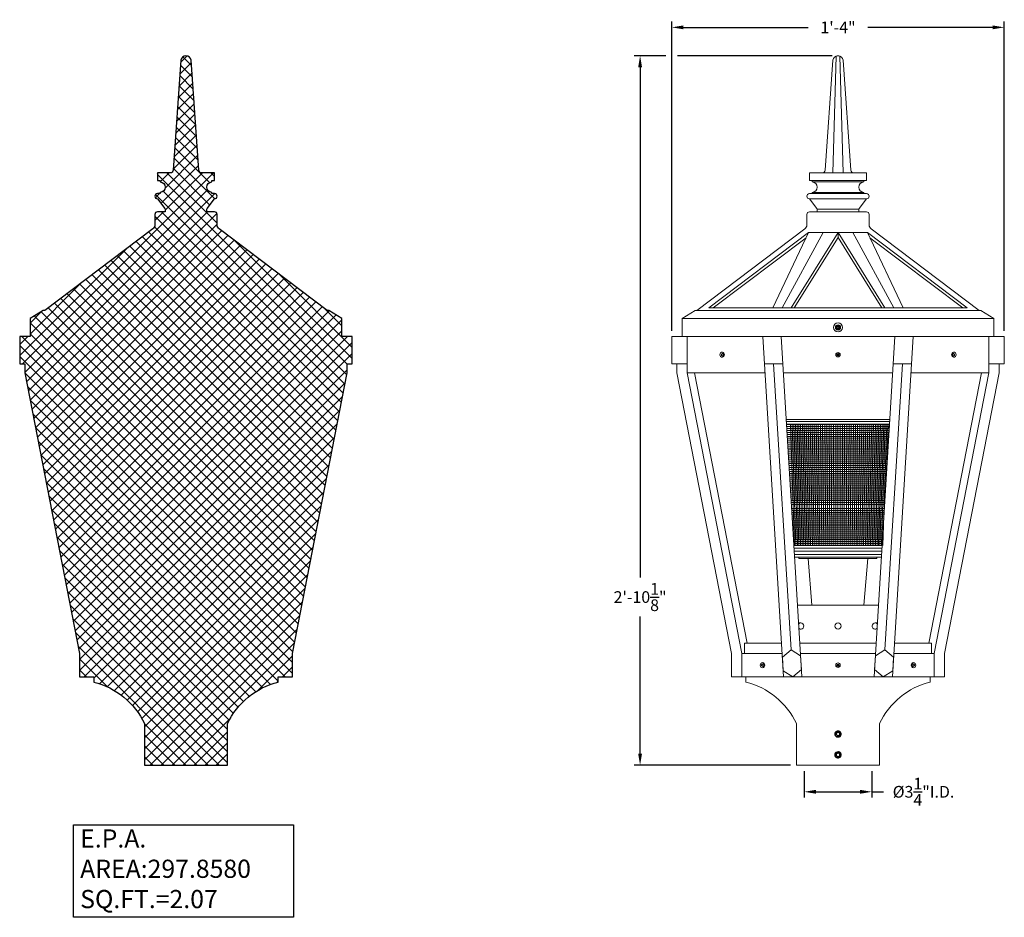
# Model space of a CAD drawing. Extents: x -34.1 to 59.8, y -10.4 to 42.
# Drawn here: x -34.1 to 13.2, y -10.4 to 32.8 of the extents above; entities that cross this region are included whole.
import ezdxf

# ---------------------------------------------------------------- set-up
doc = ezdxf.new("R2010")
doc.units = 0
doc.header["$LTSCALE"] = 0.08
doc.header["$MEASUREMENT"] = 0
doc.layers.get('0').update_dxf_attribs({"linetype": 'CONTINUOUS', "lineweight": 15})
doc.layers.get('DEFPOINTS').update_dxf_attribs({"linetype": 'CONTINUOUS'})
doc.layers.add('E.P.A.', color=144, linetype='CONTINUOUS')
doc.layers.add('Text', color=7, linetype='CONTINUOUS')
doc.styles.add('ROMAND', font='romand.shx', dxfattribs={"oblique": 15})
doc.dimstyles.new('ROMAND', dxfattribs={"dimscale": 4.5, "dimtxt": 0.125, "dimasz": 0.125, "dimexe": 0.0625, "dimexo": 0.0625, "dimgap": 0.0625, "dimtad": 0, "dimtih": 1, "dimtoh": 1, "dimdec": 3, "dimzin": 0, "dimdsep": 46, "dimlunit": 4, "dimtxsty": 'ROMAND', "dimcen": 0, "dimadec": 0, "dimazin": 0, "dimtfac": 1, "dimtdec": 3, "dimtofl": 0, "dimtmove": 0, "dimatfit": 3, "dimfxl": 0, "dimtolj": 1, "dimtzin": 0, "dimarcsym": 0})

# ---------------------------------------------------------------- blocks, each defined once
blk = doc.blocks.new('*D34')
at = {"layer": 'DEFPOINTS', "color": 0}
for p in [(-2.758, 31.101), (-4.278, -3.035), (3.242, -3.035)]:
    blk.add_point(p, dxfattribs=at)
at = {"layer": 'Text', "color": 0, "lineweight": -2}
for p, q in [((-3.039, 31.101), (-4.559, 31.101)), ((-4.278, 30.538), (-4.278, 5.993)), ((-4.278, -2.472), (-4.278, 4.118)), ((2.961, -3.035), (-4.559, -3.035))]:
    blk.add_line(p, q, dxfattribs=at)
at = {"layer": 'Text', "color": 0}
for points in [[(-4.372, 30.538), (-4.184, 30.538), (-4.278, 31.101)], [(-4.372, -2.472), (-4.184, -2.472), (-4.278, -3.035)]]:
    blk.add_solid(points, dxfattribs=at)
at = {"layer": 'Text', "color": 0, "insert": (-4.278, 5.056), "char_height": 0.5625, "attachment_point": 5, "style": 'ROMAND'}
blk.add_mtext('\\A1;2\'-10{\\H1.000000x;\\S1/8;}"', dxfattribs=at)
blk = doc.blocks.new('*D35')
at = {"layer": 'DEFPOINTS', "color": 0}
for p in [(3.617, -3.035), (6.867, -3.035), (3.617, -4.314)]:
    blk.add_point(p, dxfattribs=at)
at = {"layer": 'Text', "color": 0, "lineweight": -2}
for p, q in [((3.617, -3.316), (3.617, -4.595)), ((6.867, -3.316), (6.867, -4.595)), ((4.18, -4.314), (6.305, -4.314)), ((6.867, -4.314), (7.43, -4.314))]:
    blk.add_line(p, q, dxfattribs=at)
at = {"layer": 'Text', "color": 0}
for points in [[(4.18, -4.22), (4.18, -4.407), (3.617, -4.314)], [(6.305, -4.22), (6.305, -4.407), (6.867, -4.314)]]:
    blk.add_solid(points, dxfattribs=at)
at = {"layer": 'Text', "color": 0, "insert": (9.356, -4.314), "char_height": 0.5625, "attachment_point": 5, "style": 'ROMAND'}
blk.add_mtext('\\A1;%%C3{\\H1.000000x;\\S1/4;}"I.D.', dxfattribs=at)
blk = doc.blocks.new('*D27')
at = {"layer": 'DEFPOINTS', "color": 0}
for p in [(-2.758, 32.466), (-2.758, 17.59), (13.242, 17.59)]:
    blk.add_point(p, dxfattribs=at)
at = {"layer": 'Text', "color": 0, "lineweight": -2}
for p, q in [((-2.758, 17.872), (-2.758, 32.748)), ((13.242, 17.872), (13.242, 32.748)), ((-2.195, 32.466), (3.803, 32.466)), ((12.68, 32.466), (6.681, 32.466))]:
    blk.add_line(p, q, dxfattribs=at)
at = {"layer": 'Text', "color": 0}
for points in [[(-2.195, 32.56), (-2.195, 32.373), (-2.758, 32.466)], [(12.68, 32.56), (12.68, 32.373), (13.242, 32.466)]]:
    blk.add_solid(points, dxfattribs=at)
at = {"layer": 'Text', "color": 0, "insert": (5.242, 32.466), "char_height": 0.5625, "attachment_point": 5, "style": 'ROMAND'}
blk.add_mtext('\\A1;1\'-4"', dxfattribs=at)

msp = doc.modelspace()

# ---------------------------------------------------------------- hatches: boundary and pattern name
at = {"layer": 'E.P.A.'}
h = msp.add_hatch(dxfattribs=at)
h.set_pattern_fill('ANSI37', color=256, scale=3, style=0)
h.set_pattern_definition([(45, (-0.99992, -10.12837), (-0.265165, 0.265165), []), (135, (-0.99992, -10.12837), (-0.265165, -0.265165), [])])
h.paths.add_polyline_path([(-18.3724, 15.8404), (-18.3724, 16.2779), (-18.1224, 16.2779), (-18.1224, 17.5904), (-18.6224, 17.5904), (-18.6224, 18.4654), (-19.2474, 18.8404), (-19.3321, 18.8404), (-24.5232, 22.7654, -0.2350412), (-24.6224, 22.9648), (-24.6224, 23.4654, 0.4142136), (-24.7474, 23.5904), (-25.1224, 23.5904), (-25.1224, 23.6738, -0.1622777), (-25.0974, 23.7488), (-24.7474, 24.2154, 1), (-24.7474, 24.4654), (-24.8724, 24.4654), (-24.8724, 24.5279, -1), (-24.8724, 25.0279), (-24.8724, 25.0904), (-24.7474, 25.0904), (-24.7474, 25.4654), (-25.3724, 25.4654, -0.4142136), (-25.4974, 25.5904), (-25.8741, 30.8802, 0.8880136), (-26.3706, 30.8802), (-26.7474, 25.5904, -0.4142136), (-26.8724, 25.4654), (-27.4974, 25.4654), (-27.4974, 25.0904), (-27.3724, 25.0904), (-27.3724, 25.0279, -1), (-27.3724, 24.5279), (-27.3724, 24.4654), (-27.4974, 24.4654, 1), (-27.4974, 24.2154), (-27.1474, 23.7488, -0.1622777), (-27.1224, 23.6738), (-27.1224, 23.5904), (-27.4974, 23.5904, 0.4142136), (-27.6224, 23.4654), (-27.6224, 22.9648, -0.2350412), (-27.7216, 22.7654), (-32.9127, 18.8404), (-32.9974, 18.8404), (-33.6224, 18.4654), (-33.6224, 17.5904), (-34.1224, 17.5904), (-34.1224, 16.2779), (-33.8724, 16.2779), (-33.8724, 15.8404), (-31.2474, 2.3404), (-31.2474, 1.2154), (-30.5599, 1.2154), (-30.5599, 0.9654, -0.2247058), (-28.1224, -1.0346), (-28.1224, -3.0346), (-24.1224, -3.0346), (-24.1224, -1.0346, -0.2247058), (-21.6849, 0.9654), (-21.6849, 1.2154), (-20.9974, 1.2154), (-20.9974, 2.3404)])

# ---------------------------------------------------------------- linework, layer by layer
for p, q in [((4.6171, 25.5904), (4.9939, 30.8802)), ((4.9921, 25.4654), (5.1546, 31.0848)), ((5.4921, 25.4654), (5.3296, 31.0848)), ((5.8671, 25.5904), (5.4904, 30.8802)), ((5.2421, 25.4654), (3.8671, 25.4654)), ((3.8671, 25.0904), (3.8671, 25.4654)), ((5.2421, 25.4654), (6.6171, 25.4654)), ((6.6171, 25.0904), (6.6171, 25.4654)), ((5.2421, 25.0904), (3.8671, 25.0904)), ((3.9921, 25.0279), (3.9921, 25.0904)), ((5.2421, 25.0279), (3.9921, 25.0279)), ((5.2421, 25.0904), (6.6171, 25.0904)), ((5.2421, 25.0279), (6.4921, 25.0279)), ((6.4921, 25.0279), (6.4921, 25.0904)), ((5.2421, 24.4654), (3.8671, 24.4654)), ((4.2171, 23.7488), (3.8671, 24.2154)), ((5.2421, 24.2154), (3.8671, 24.2154)), ((3.9921, 24.4654), (3.9921, 24.5279)), ((5.2421, 24.5279), (3.9921, 24.5279)), ((5.2421, 24.5279), (6.4921, 24.5279)), ((5.2421, 24.4654), (6.6171, 24.4654)), ((5.2421, 24.2154), (6.6171, 24.2154)), ((6.2671, 23.7488), (6.6171, 24.2154)), ((6.4921, 24.4654), (6.4921, 24.5279)), ((5.2421, 23.7154), (4.235, 23.7154)), ((5.2421, 23.7154), (6.2493, 23.7154)), ((3.7421, 22.9648), (3.7421, 23.4654)), ((5.2421, 23.5904), (3.8671, 23.5904)), ((4.2421, 23.5904), (4.2421, 23.6738)), ((5.2421, 23.5904), (6.6171, 23.5904)), ((6.2421, 23.5904), (6.2421, 23.6738)), ((6.7421, 22.9648), (6.7421, 23.4654)), ((-1.5482, 18.8404), (3.6429, 22.7654)), ((12.0324, 18.8404), (6.8413, 22.7654)), ((-0.9684, 18.9654), (3.826, 22.5904)), ((-0.7611, 18.9654), (3.7104, 22.3463)), ((3.826, 22.5904), (2.1094, 18.9654)), ((2.5507, 18.9654), (4.534, 22.5904)), ((2.9921, 18.9654), (5.2421, 22.5904)), ((3.1392, 18.9654), (5.2421, 22.3534)), ((5.2421, 22.5904), (3.826, 22.5904)), ((5.2421, 22.5904), (5.2421, 22.3534)), ((5.2421, 22.5904), (5.2421, 22.3534)), ((5.2421, 22.5904), (6.6582, 22.5904)), ((7.4921, 18.9654), (5.2421, 22.5904)), ((7.345, 18.9654), (5.2421, 22.3534)), ((7.9335, 18.9654), (5.9502, 22.5904)), ((11.4526, 18.9654), (6.6582, 22.5904)), ((6.6582, 22.5904), (8.3748, 18.9654)), ((11.2453, 18.9654), (6.7738, 22.3463)), ((11.4526, 18.9654), (-0.9684, 18.9654)), ((-2.2579, 18.4654), (-1.6329, 18.8404)), ((12.1171, 18.8404), (-1.6329, 18.8404)), ((12.7421, 18.4654), (12.1171, 18.8404)), ((-2.2579, 17.5904), (-2.2579, 18.4654)), ((12.7421, 18.4654), (-2.2579, 18.4654)), ((12.7421, 17.5904), (12.7421, 18.4654)), ((-2.7579, 16.2779), (-2.7579, 17.5904)), ((13.2421, 17.5904), (-2.7579, 17.5904)), ((-2.0079, 15.8404), (-2.0079, 17.5904)), ((2.6271, 1.2154), (1.6271, 17.5904)), ((3.5021, 1.2154), (2.5021, 17.5904)), ((6.9821, 1.2154), (7.9821, 17.5904)), ((7.8571, 1.2154), (8.8571, 17.5904)), ((12.4921, 15.8404), (12.4921, 17.5904)), ((13.2421, 16.2779), (13.2421, 17.5904)), ((-2.0079, 16.2779), (-2.7579, 16.2779)), ((-2.5079, 15.8404), (-2.5079, 16.2779)), ((2.5823, 16.2779), (1.7073, 16.2779)), ((2.9854, 2.5118), (2.1448, 16.2779)), ((7.4988, 2.5118), (8.3395, 16.2779)), ((8.777, 16.2779), (7.902, 16.2779)), ((12.4921, 16.2779), (13.2421, 16.2779)), ((12.9921, 15.8404), (12.9921, 16.2779)), ((0.1171, 2.3404), (-2.5079, 15.8404)), ((1.734, 15.8404), (-2.0079, 15.8404)), ((0.6171, 2.3404), (-2.0079, 15.8404)), ((0.8671, 2.8404), (-1.6607, 15.8404)), ((7.8752, 15.8404), (2.609, 15.8404)), ((8.7502, 15.8404), (12.4921, 15.8404)), ((9.6171, 2.8404), (12.1449, 15.8404)), ((9.8671, 2.3404), (12.4921, 15.8404)), ((10.3671, 2.3404), (12.9921, 15.8404)), ((0.7421, 2.3404), (0.7421, 2.8404)), ((2.5279, 2.8404), (0.7421, 2.8404)), ((7.0813, 2.8404), (3.4029, 2.8404)), ((7.9563, 2.8404), (9.7421, 2.8404)), ((9.7421, 2.3404), (9.7421, 2.8404)), ((0.1171, 1.2154), (0.1171, 2.3404)), ((0.6171, 1.2154), (0.6171, 2.3404)), ((2.5584, 2.3404), (0.6171, 2.3404)), ((5.2421, 2.3404), (3.4334, 2.3404)), ((5.2421, 2.3404), (7.0508, 2.3404)), ((7.9258, 2.3404), (9.8671, 2.3404)), ((9.8671, 1.2154), (9.8671, 2.3404)), ((10.3671, 1.2154), (10.3671, 2.3404)), ((10.3671, 1.2154), (0.1171, 1.2154)), ((0.8046, 0.9654), (0.8046, 1.2154)), ((9.6796, 0.9654), (9.6796, 1.2154)), ((3.2421, -3.0346), (3.2421, -1.0346)), ((7.2421, -3.0346), (7.2421, -1.0346)), ((3.2421, -3.0346), (7.2421, -3.0346))]:
    msp.add_line(p, q)
at = {"color": 8}
for p, q in [((2.7444, 13.6004), (7.7371, 13.6004)), ((2.7501, 13.5067), (7.7314, 13.5067)), ((2.7578, 13.3817), (7.7237, 13.3817)), ((2.7597, 13.3504), (7.7218, 13.3504)), ((3.1541, 7.5379), (2.9649, 13.3504)), ((3.221, 7.5379), (3.0378, 13.3504)), ((3.2903, 7.5379), (3.1134, 13.3504)), ((3.362, 7.5379), (3.1915, 13.3504)), ((3.4359, 7.5379), (3.2722, 13.3504)), ((3.5121, 7.5379), (3.3553, 13.3504)), ((3.5904, 7.5379), (3.4407, 13.3504)), ((3.6706, 7.5379), (3.5282, 13.3504)), ((3.7528, 7.5379), (3.6179, 13.3504)), ((3.8368, 7.5379), (3.7095, 13.3504)), ((3.9226, 7.5379), (3.803, 13.3504)), ((4.0099, 7.5379), (3.8982, 13.3504)), ((4.0987, 7.5379), (3.9951, 13.3504)), ((4.1889, 7.5379), (4.0935, 13.3504)), ((4.2804, 7.5379), (4.1933, 13.3504)), ((4.3731, 7.5379), (4.2944, 13.3504)), ((4.4668, 7.5379), (4.3966, 13.3504)), ((4.5615, 7.5379), (4.4999, 13.3504)), ((4.657, 7.5379), (4.604, 13.3504)), ((4.7532, 7.5379), (4.709, 13.3504)), ((4.85, 7.5379), (4.8145, 13.3504)), ((4.9473, 7.5379), (4.9206, 13.3504)), ((5.0449, 7.5379), (5.0271, 13.3504)), ((5.1428, 7.5379), (5.1339, 13.3504)), ((5.2407, 7.5379), (5.2407, 13.3504)), ((5.3387, 7.5379), (5.3476, 13.3504)), ((5.4366, 7.5379), (5.4544, 13.3504)), ((5.5342, 7.5379), (5.5609, 13.3504)), ((5.6315, 7.5379), (5.667, 13.3504)), ((5.7283, 7.5379), (5.7725, 13.3504)), ((5.8245, 7.5379), (5.8775, 13.3504)), ((5.92, 7.5379), (5.9816, 13.3504)), ((6.0147, 7.5379), (6.0849, 13.3504)), ((6.1084, 7.5379), (6.1871, 13.3504)), ((6.2011, 7.5379), (6.2882, 13.3504)), ((6.2926, 7.5379), (6.388, 13.3504)), ((6.3828, 7.5379), (6.4864, 13.3504)), ((6.4716, 7.5379), (6.5833, 13.3504)), ((6.5589, 7.5379), (6.6785, 13.3504)), ((6.6447, 7.5379), (6.772, 13.3504)), ((6.7287, 7.5379), (6.8636, 13.3504)), ((6.8109, 7.5379), (6.9533, 13.3504)), ((6.8911, 7.5379), (7.0408, 13.3504)), ((6.9694, 7.5379), (7.1262, 13.3504)), ((7.0456, 7.5379), (7.2093, 13.3504)), ((7.1195, 7.5379), (7.29, 13.3504)), ((7.1912, 7.5379), (7.3681, 13.3504)), ((7.2605, 7.5379), (7.4437, 13.3504)), ((7.3274, 7.5379), (7.5166, 13.3504)), ((7.3917, 7.5379), (7.5868, 13.3504)), ((7.5658, 10.7964), (7.654, 13.3504)), ((7.7136, 13.2156), (7.7184, 13.3504)), ((2.7654, 13.2567), (7.7161, 13.2567)), ((2.7711, 13.1629), (7.7104, 13.1629)), ((2.7769, 13.0692), (7.7046, 13.0692)), ((2.7826, 12.9754), (7.6989, 12.9754)), ((2.7883, 12.8817), (7.6932, 12.8817)), ((2.794, 12.7879), (7.6875, 12.7879)), ((2.7998, 12.6942), (7.6817, 12.6942)), ((2.8055, 12.6004), (7.676, 12.6004)), ((2.8112, 12.5067), (7.6703, 12.5067)), ((2.8169, 12.4129), (7.6646, 12.4129)), ((2.8227, 12.3192), (7.6588, 12.3192)), ((2.8284, 12.2254), (7.6531, 12.2254)), ((2.8341, 12.1317), (7.6474, 12.1317)), ((2.8398, 12.0379), (7.6417, 12.0379)), ((2.8456, 11.9442), (7.6359, 11.9442)), ((2.8513, 11.8504), (7.6302, 11.8504)), ((2.857, 11.7567), (7.6245, 11.7567)), ((2.8627, 11.6629), (7.6188, 11.6629)), ((2.8685, 11.5692), (7.613, 11.5692)), ((2.8742, 11.4754), (7.6073, 11.4754)), ((2.8799, 11.3817), (7.6016, 11.3817)), ((2.8856, 11.2879), (7.5959, 11.2879)), ((2.8914, 11.1942), (7.5901, 11.1942)), ((2.8971, 11.1004), (7.5844, 11.1004)), ((2.9028, 11.0067), (7.5787, 11.0067)), ((2.9085, 10.9129), (7.573, 10.9129)), ((2.9143, 10.8192), (7.5672, 10.8192)), ((2.92, 10.7254), (7.5615, 10.7254)), ((2.9257, 10.6317), (7.5558, 10.6317)), ((2.9314, 10.5379), (7.5501, 10.5379)), ((2.9372, 10.4442), (7.5443, 10.4442)), ((2.9429, 10.3504), (7.5386, 10.3504)), ((2.9486, 10.2567), (7.5329, 10.2567)), ((2.9543, 10.1629), (7.5272, 10.1629)), ((2.9601, 10.0692), (7.5214, 10.0692)), ((2.9658, 9.9754), (7.5157, 9.9754)), ((2.9715, 9.8817), (7.51, 9.8817)), ((2.9772, 9.7879), (7.5043, 9.7879)), ((2.983, 9.6942), (7.4985, 9.6942)), ((2.9887, 9.6004), (7.4928, 9.6004)), ((2.9944, 9.5067), (7.4871, 9.5067)), ((3.0059, 9.3192), (7.4756, 9.3192)), ((3.0116, 9.2254), (7.4699, 9.2254)), ((3.0173, 9.1317), (7.4642, 9.1317)), ((3.023, 9.0379), (7.4585, 9.0379)), ((3.0288, 8.9442), (7.4527, 8.9442)), ((3.0345, 8.8504), (7.447, 8.8504)), ((3.0402, 8.7567), (7.4413, 8.7567)), ((3.0459, 8.6629), (7.4356, 8.6629)), ((3.0517, 8.5692), (7.4298, 8.5692)), ((3.0574, 8.4754), (7.4241, 8.4754)), ((3.0631, 8.3817), (7.4184, 8.3817)), ((3.0688, 8.2879), (7.4127, 8.2879)), ((3.0746, 8.1942), (7.4069, 8.1942)), ((3.0803, 8.1004), (7.4012, 8.1004)), ((3.086, 8.0067), (7.3955, 8.0067)), ((3.0917, 7.9129), (7.3898, 7.9129)), ((3.0975, 7.8192), (7.384, 7.8192)), ((3.1032, 7.7254), (7.3783, 7.7254)), ((3.1089, 7.6317), (7.3726, 7.6317)), ((3.1146, 7.5379), (7.3669, 7.5379)), ((3.1146, 7.5379), (7.3669, 7.5379)), ((3.1223, 7.4129), (7.3592, 7.4129)), ((3.1317, 7.259), (7.3498, 7.259)), ((3.1414, 7.1004), (7.3401, 7.1004)), ((3.149, 6.9754), (7.3325, 6.9754)), ((3.8032, 6.9129), (3.9907, 4.6629)), ((6.4907, 4.6629), (6.6782, 6.9129)), ((7.1926, 4.6629), (3.2916, 4.6629)), ((5.2639, -1.3801), (5.2602, -1.3796)), ((5.1189, -1.4388), (5.1189, -1.4389)), ((5.1189, -2.4388), (5.1189, -2.4389)), ((5.2639, -2.3801), (5.2602, -2.3796))]:
    msp.add_line(p, q, dxfattribs=at)
for points in [[(5.3202, 18.073), (5.2421, 18.1181), (5.164, 18.073), (5.164, 17.9828), (5.2421, 17.9377), (5.3202, 17.9828)], [(-0.3154, 16.7779), (-0.3695, 16.7467), (-0.3695, 16.6842), (-0.3154, 16.6529), (-0.2613, 16.6842), (-0.2613, 16.7467)], [(5.2734, 16.7335), (5.2421, 16.7515), (5.2109, 16.7335), (5.2109, 16.6974), (5.2421, 16.6793), (5.2734, 16.6974)], [(10.7996, 16.7779), (10.8537, 16.7467), (10.8537, 16.6842), (10.7996, 16.6529), (10.7455, 16.6842), (10.7455, 16.7467)], [(1.6221, 1.8404), (1.568, 1.8092), (1.568, 1.7467), (1.6221, 1.7154), (1.6762, 1.7467), (1.6762, 1.8092)], [(5.2734, 1.796), (5.2421, 1.814), (5.2109, 1.796), (5.2109, 1.7599), (5.2421, 1.7418), (5.2734, 1.7599)], [(8.8621, 1.8404), (8.9162, 1.8092), (8.9162, 1.7467), (8.8621, 1.7154), (8.808, 1.7467), (8.808, 1.8092)], [(5.3202, -1.4895), (5.2421, -1.4444), (5.164, -1.4895), (5.164, -1.5797), (5.2421, -1.6248), (5.3202, -1.5797)], [(5.3202, -2.4895), (5.2421, -2.4444), (5.164, -2.4895), (5.164, -2.5797), (5.2421, -2.6248), (5.3202, -2.5797)]]:
    msp.add_lwpolyline(points, close=True, dxfattribs=at)
for points in [[(-0.2998, 16.7689), (-0.3383, 16.7467), (-0.3383, 16.6842), (-0.2998, 16.662)], [(10.784, 16.7689), (10.8225, 16.7467), (10.8225, 16.6842), (10.784, 16.662)], [(7.1157, 6.9754), (7.1157, 6.9129), (3.3657, 6.9129), (3.3657, 6.9754)], [(1.6377, 1.8314), (1.5992, 1.8092), (1.5992, 1.7467), (1.6377, 1.7245)], [(8.8465, 1.8314), (8.885, 1.8092), (8.885, 1.7467), (8.8465, 1.7245)]]:
    msp.add_lwpolyline(points, dxfattribs=at)
for points in [[(2.9854, 2.5118), (2.5694, 2.1611), (2.6089, 1.5129), (3.0646, 1.2154), (3.4802, 1.5738), (3.4406, 2.222)], [(7.4988, 2.5118), (7.9149, 2.1611), (7.8753, 1.5129), (7.4196, 1.2154), (7.004, 1.5738), (7.0436, 2.222)]]:
    msp.add_lwpolyline(points, close=True)
for centre, radius in [((5.2421, 18.0279), 0.2185), ((5.2421, 18.0279), 0.125), ((5.2421, 16.7154), 0.1065), ((5.2421, 16.7154), 0.056), ((5.2421, 1.7779), 0.1065), ((5.2421, 1.7779), 0.056)]:
    msp.add_circle(centre, radius)
for centre, radius in [((5.2421, 18.0279), 0.0781), ((5.2421, 18.0279), 0.04), ((5.2421, 3.6629), 0.1562)]:
    msp.add_circle(centre, radius, dxfattribs=at)
for centre, radius, start, end in [((5.2421, 30.8506), 0.25, 6.78897, 173.21103), ((4.4921, 25.5904), 0.125, 270, 0), ((5.9921, 25.5904), 0.125, 180, 270), ((3.9921, 24.7779), 0.25, 270, 90), ((6.4921, 24.7779), 0.25, 90, 270), ((3.8671, 24.3404), 0.125, 90, 270), ((6.6171, 24.3404), 0.125, 270, 90), ((4.1171, 23.6738), 0.125, 0, 36.8699), ((6.3671, 23.6738), 0.125, 143.1301, 180), ((3.8671, 23.4654), 0.125, 90, 180), ((6.6171, 23.4654), 0.125, 0, 90), ((3.4921, 22.9648), 0.25, 307.09284, 360), ((6.9921, 22.9648), 0.25, 180, 232.90716), ((5.2421, 18.0279), 0.0902, 150, 210), ((5.2421, 18.0279), 0.0902, 90, 150), ((5.2421, 18.0279), 0.0902, 30, 90), ((5.2421, 18.0279), 0.0902, 330, 30), ((5.2421, 18.0279), 0.0902, 210, 270), ((5.2421, 18.0279), 0.0902, 270, 330), ((-0.3154, 16.7154), 0.125, 90, 270), ((-0.3518, 16.7154), 0.1302, 286.2602, 73.7398), ((10.8361, 16.7154), 0.1302, 106.2602, 253.7398), ((10.7996, 16.7154), 0.125, 270, 90), ((1.6221, 1.7779), 0.125, 90, 270), ((1.5857, 1.7779), 0.1302, 286.2602, 73.7398), ((8.8986, 1.7779), 0.1302, 106.2602, 253.7398), ((8.8621, 1.7779), 0.125, 270, 90), ((-0.0894, -2.6095), 3.685, 25.302, 75.95936), ((10.5736, -2.6095), 3.685, 104.04064, 154.698), ((5.2421, -1.5346), 0.156, 83.2251, 128.2251), ((5.2421, -2.5346), 0.156, 83.2251, 128.2251)]:
    msp.add_arc(centre, radius, start, end)
for centre, radius, start, end in [((3.4399, 3.6629), 0.1562, 239.0356, 127.95368), ((3.4854, 3.6629), 0.1628, 106.2602, 148.84696), ((7.0416, 3.6629), 0.1562, 52.04632, 300.9644), ((6.9961, 3.6629), 0.1628, 31.15304, 73.7398), ((3.4854, 3.6629), 0.1628, 218.14231, 253.7398), ((6.9961, 3.6629), 0.1628, 286.2602, 321.85769), ((5.2421, -1.5346), 0.1248, 108.37787, 26.62213), ((5.2421, -2.5346), 0.1248, 108.37787, 26.62213)]:
    msp.add_arc(centre, radius, start, end, dxfattribs=at)
for points, knots in [([(5.1455, -1.4121), (5.1453, -1.4122), (5.1441, -1.4131), (5.142, -1.4149), (5.1391, -1.4174), (5.1365, -1.4197), (5.1341, -1.422), (5.1317, -1.4243), (5.1293, -1.4268), (5.1268, -1.4294), (5.1242, -1.4324), (5.1215, -1.4356), (5.1187, -1.439), (5.1159, -1.4428), (5.1133, -1.4466), (5.1108, -1.4503), (5.1086, -1.4539), (5.1064, -1.4577), (5.1042, -1.4617), (5.102, -1.4659), (5.0999, -1.4703), (5.098, -1.4749), (5.0961, -1.4795), (5.0945, -1.4841), (5.093, -1.4886), (5.0917, -1.4929), (5.0906, -1.4972), (5.0897, -1.5012), (5.0889, -1.5052), (5.0882, -1.509), (5.0876, -1.5128), (5.0871, -1.5168), (5.0867, -1.5207), (5.0864, -1.5245), (5.0862, -1.528), (5.0861, -1.5314), (5.0861, -1.5347), (5.0861, -1.5381), (5.0863, -1.5417), (5.0865, -1.5457), (5.0868, -1.5498), (5.0873, -1.5543), (5.088, -1.5589), (5.0888, -1.5634), (5.0897, -1.5678), (5.0906, -1.5719), (5.0917, -1.5762), (5.093, -1.5805), (5.0945, -1.585), (5.0961, -1.5896), (5.098, -1.5943), (5.0999, -1.5988), (5.102, -1.6032), (5.1042, -1.6074), (5.1063, -1.6114), (5.1085, -1.6152), (5.1108, -1.6188), (5.113, -1.6221), (5.1152, -1.6253), (5.1175, -1.6284), (5.1199, -1.6316), (5.1224, -1.6347), (5.1249, -1.6375), (5.1273, -1.6402), (5.1296, -1.6426), (5.1319, -1.645), (5.1343, -1.6473), (5.137, -1.6498), (5.1399, -1.6525), (5.1431, -1.6552), (5.1466, -1.6579), (5.1504, -1.6608), (5.1541, -1.6634), (5.1578, -1.6658), (5.1614, -1.6681), (5.1652, -1.6703), (5.1692, -1.6725), (5.1734, -1.6747), (5.1778, -1.6767), (5.1824, -1.6787), (5.187, -1.6805), (5.1916, -1.6822), (5.1961, -1.6836), (5.2005, -1.6849), (5.2047, -1.686), (5.2088, -1.687), (5.2127, -1.6878), (5.2165, -1.6885), (5.2204, -1.6891), (5.2243, -1.6896), (5.2283, -1.69), (5.232, -1.6903), (5.2356, -1.6904), (5.2389, -1.6905), (5.2411, -1.6906), (5.2421, -1.6906)], [0, 0, 0, 0, 0.0014503, 0.011786, 0.0215584, 0.0307674, 0.039413, 0.0474953, 0.0563402, 0.0658556, 0.0760414, 0.0868977, 0.0984243, 0.1106215, 0.123489, 0.1340697, 0.1450643, 0.1564729, 0.1682952, 0.1805315, 0.1931817, 0.2062458, 0.2192818, 0.2319057, 0.2441175, 0.2559173, 0.267305, 0.2780882, 0.2884739, 0.2984621, 0.3080528, 0.3189519, 0.3292876, 0.33906, 0.348269, 0.3569146, 0.3649969, 0.3738418, 0.3833572, 0.393543, 0.4043992, 0.4159259, 0.428123, 0.4409906, 0.4515713, 0.4625659, 0.4739744, 0.4857968, 0.4980331, 0.5106833, 0.5237473, 0.5367833, 0.5494073, 0.5616191, 0.5734189, 0.5848066, 0.5955898, 0.6059755, 0.6159637, 0.6255544, 0.6364534, 0.6467892, 0.6565615, 0.6657705, 0.6744162, 0.6824984, 0.6913433, 0.7008587, 0.7110446, 0.7219008, 0.7334275, 0.7456246, 0.7584922, 0.7690729, 0.7800675, 0.791476, 0.8032984, 0.8155347, 0.8281849, 0.8412489, 0.8542853, 0.8669095, 0.8791216, 0.8909216, 0.9023095, 0.9130928, 0.9234786, 0.9334668, 0.9430575, 0.9539565, 0.964292, 0.9740642, 0.9832729, 0.9919182, 1, 1, 1, 1]), ([(5.2421, -1.6906), (5.2612, -1.6906), (5.2811, -1.6869), (5.3181, -1.6722), (5.3351, -1.6613), (5.3561, -1.6415), (5.3625, -1.6342), (5.3741, -1.6184), (5.3791, -1.6098), (5.3918, -1.5828), (5.3967, -1.5631), (5.3984, -1.5341), (5.3981, -1.5245), (5.3956, -1.5051), (5.3934, -1.4954), (5.3842, -1.4671), (5.3742, -1.4493), (5.3555, -1.427), (5.3487, -1.4203), (5.3337, -1.4079), (5.3255, -1.4023), (5.2993, -1.3881), (5.2799, -1.382), (5.2605, -1.3797)], [0, 0, 0, 0, 0.125, 0.125, 0.25, 0.25, 0.3125, 0.3125, 0.375, 0.375, 0.5, 0.5, 0.5625, 0.5625, 0.625, 0.625, 0.75, 0.75, 0.8125, 0.8125, 0.875, 0.875, 1, 1, 1, 1]), ([(5.1455, -2.4121), (5.1453, -2.4122), (5.1441, -2.4131), (5.142, -2.4149), (5.1391, -2.4174), (5.1365, -2.4197), (5.1341, -2.422), (5.1317, -2.4243), (5.1293, -2.4268), (5.1268, -2.4294), (5.1242, -2.4324), (5.1215, -2.4356), (5.1187, -2.439), (5.1159, -2.4428), (5.1133, -2.4466), (5.1108, -2.4503), (5.1086, -2.4539), (5.1064, -2.4577), (5.1042, -2.4617), (5.102, -2.4659), (5.0999, -2.4703), (5.098, -2.4749), (5.0961, -2.4795), (5.0945, -2.4841), (5.093, -2.4886), (5.0917, -2.4929), (5.0906, -2.4972), (5.0897, -2.5012), (5.0889, -2.5052), (5.0882, -2.509), (5.0876, -2.5128), (5.0871, -2.5168), (5.0867, -2.5207), (5.0864, -2.5245), (5.0862, -2.528), (5.0861, -2.5314), (5.0861, -2.5347), (5.0861, -2.5381), (5.0863, -2.5417), (5.0865, -2.5457), (5.0868, -2.5498), (5.0873, -2.5543), (5.088, -2.5589), (5.0888, -2.5634), (5.0897, -2.5678), (5.0906, -2.5719), (5.0917, -2.5762), (5.093, -2.5805), (5.0945, -2.585), (5.0961, -2.5896), (5.098, -2.5943), (5.0999, -2.5988), (5.102, -2.6032), (5.1042, -2.6074), (5.1063, -2.6114), (5.1085, -2.6152), (5.1108, -2.6188), (5.113, -2.6221), (5.1152, -2.6253), (5.1175, -2.6284), (5.1199, -2.6316), (5.1224, -2.6347), (5.1249, -2.6375), (5.1273, -2.6402), (5.1296, -2.6426), (5.1319, -2.645), (5.1343, -2.6473), (5.137, -2.6498), (5.1399, -2.6525), (5.1431, -2.6552), (5.1466, -2.6579), (5.1504, -2.6608), (5.1541, -2.6634), (5.1578, -2.6658), (5.1614, -2.6681), (5.1652, -2.6703), (5.1692, -2.6725), (5.1734, -2.6747), (5.1778, -2.6767), (5.1824, -2.6787), (5.187, -2.6805), (5.1916, -2.6822), (5.1961, -2.6836), (5.2005, -2.6849), (5.2047, -2.686), (5.2088, -2.687), (5.2127, -2.6878), (5.2165, -2.6885), (5.2204, -2.6891), (5.2243, -2.6896), (5.2283, -2.69), (5.232, -2.6903), (5.2356, -2.6904), (5.2389, -2.6905), (5.2411, -2.6906), (5.2421, -2.6906)], [0, 0, 0, 0, 0.0014503, 0.011786, 0.0215584, 0.0307674, 0.039413, 0.0474953, 0.0563402, 0.0658556, 0.0760414, 0.0868977, 0.0984243, 0.1106215, 0.123489, 0.1340697, 0.1450643, 0.1564729, 0.1682952, 0.1805315, 0.1931817, 0.2062458, 0.2192818, 0.2319057, 0.2441175, 0.2559173, 0.267305, 0.2780882, 0.2884739, 0.2984621, 0.3080528, 0.3189519, 0.3292876, 0.33906, 0.348269, 0.3569146, 0.3649969, 0.3738418, 0.3833572, 0.393543, 0.4043992, 0.4159259, 0.428123, 0.4409906, 0.4515713, 0.4625659, 0.4739744, 0.4857968, 0.4980331, 0.5106833, 0.5237473, 0.5367833, 0.5494073, 0.5616191, 0.5734189, 0.5848066, 0.5955898, 0.6059755, 0.6159637, 0.6255544, 0.6364534, 0.6467892, 0.6565615, 0.6657705, 0.6744162, 0.6824984, 0.6913433, 0.7008587, 0.7110446, 0.7219008, 0.7334275, 0.7456246, 0.7584922, 0.7690729, 0.7800675, 0.791476, 0.8032984, 0.8155347, 0.8281849, 0.8412489, 0.8542853, 0.8669095, 0.8791216, 0.8909216, 0.9023095, 0.9130928, 0.9234786, 0.9334668, 0.9430575, 0.9539565, 0.964292, 0.9740642, 0.9832729, 0.9919182, 1, 1, 1, 1]), ([(5.2421, -2.6906), (5.2612, -2.6906), (5.2811, -2.6869), (5.3181, -2.6722), (5.3351, -2.6613), (5.3561, -2.6415), (5.3625, -2.6342), (5.3741, -2.6184), (5.3791, -2.6098), (5.3918, -2.5828), (5.3967, -2.5631), (5.3984, -2.5341), (5.3981, -2.5245), (5.3956, -2.5051), (5.3934, -2.4954), (5.3842, -2.4671), (5.3742, -2.4493), (5.3555, -2.427), (5.3487, -2.4203), (5.3337, -2.4079), (5.3255, -2.4023), (5.2993, -2.3881), (5.2799, -2.382), (5.2605, -2.3797)], [0, 0, 0, 0, 0.125, 0.125, 0.25, 0.25, 0.3125, 0.3125, 0.375, 0.375, 0.5, 0.5, 0.5625, 0.5625, 0.625, 0.625, 0.75, 0.75, 0.8125, 0.8125, 0.875, 0.875, 1, 1, 1, 1])]:
    msp.add_open_spline(points, degree=3, knots=knots)
for points, knots in [([(5.3537, -1.4786), (5.3603, -1.4902), (5.365, -1.5025), (5.3704, -1.5286), (5.371, -1.5418), (5.3689, -1.5616), (5.3677, -1.5681), (5.3643, -1.5809), (5.3622, -1.5871), (5.3569, -1.5992), (5.3538, -1.6052), (5.3468, -1.6163), (5.3429, -1.6216), (5.3342, -1.6316), (5.3295, -1.6363), (5.3195, -1.645), (5.3142, -1.6489), (5.2975, -1.6595), (5.2852, -1.665), (5.2662, -1.6703), (5.2598, -1.6716), (5.2466, -1.6733), (5.24, -1.6737), (5.2268, -1.6735), (5.2202, -1.673), (5.2072, -1.6709), (5.2007, -1.6694), (5.1817, -1.6637), (5.1697, -1.6581), (5.1474, -1.6437), (5.1375, -1.635), (5.1244, -1.6201), (5.1203, -1.6148), (5.113, -1.6038), (5.1098, -1.5981), (5.1012, -1.5804), (5.097, -1.5676), (5.0934, -1.5482), (5.0927, -1.5417), (5.092, -1.5284), (5.0922, -1.5218), (5.0938, -1.5021), (5.0966, -1.4891), (5.1056, -1.4641), (5.1115, -1.4524), (5.1228, -1.4361), (5.1269, -1.4308), (5.1358, -1.421), (5.1405, -1.4164), (5.1456, -1.412)], [0, 0, 0, 0, 0.0625, 0.0625, 0.125, 0.125, 0.15625, 0.15625, 0.1875, 0.1875, 0.21875, 0.21875, 0.25, 0.25, 0.28125, 0.28125, 0.3125, 0.3125, 0.375, 0.375, 0.40625, 0.40625, 0.4375, 0.4375, 0.46875, 0.46875, 0.5, 0.5, 0.5625, 0.5625, 0.625, 0.625, 0.65625, 0.65625, 0.6875, 0.6875, 0.75, 0.75, 0.78125, 0.78125, 0.8125, 0.8125, 0.875, 0.875, 0.9375, 0.9375, 0.96875, 0.96875, 1, 1, 1, 1]), ([(5.2225, -1.4138), (5.2337, -1.412), (5.2452, -1.4118), (5.2619, -1.4137), (5.2675, -1.4148), (5.2784, -1.4176), (5.2838, -1.4194), (5.2994, -1.4259), (5.3091, -1.4316), (5.3269, -1.4457), (5.3347, -1.4538), (5.3414, -1.4631)], [0, 0, 0, 0, 0.25, 0.25, 0.375, 0.375, 0.5, 0.5, 0.75, 0.75, 1, 1, 1, 1]), ([(5.3537, -2.4786), (5.3603, -2.4902), (5.365, -2.5025), (5.3704, -2.5286), (5.371, -2.5418), (5.3689, -2.5616), (5.3677, -2.5681), (5.3643, -2.5809), (5.3622, -2.5871), (5.3569, -2.5992), (5.3538, -2.6052), (5.3468, -2.6163), (5.3429, -2.6216), (5.3342, -2.6316), (5.3295, -2.6363), (5.3195, -2.645), (5.3142, -2.6489), (5.2975, -2.6595), (5.2852, -2.665), (5.2662, -2.6703), (5.2598, -2.6716), (5.2466, -2.6733), (5.24, -2.6737), (5.2268, -2.6735), (5.2202, -2.673), (5.2072, -2.6709), (5.2007, -2.6694), (5.1817, -2.6637), (5.1697, -2.6581), (5.1474, -2.6437), (5.1375, -2.635), (5.1244, -2.6201), (5.1203, -2.6148), (5.113, -2.6038), (5.1098, -2.5981), (5.1012, -2.5804), (5.097, -2.5676), (5.0934, -2.5482), (5.0927, -2.5417), (5.092, -2.5284), (5.0922, -2.5218), (5.0938, -2.5021), (5.0966, -2.4891), (5.1056, -2.4641), (5.1115, -2.4524), (5.1228, -2.4361), (5.1269, -2.4308), (5.1358, -2.421), (5.1405, -2.4164), (5.1456, -2.412)], [0, 0, 0, 0, 0.0625, 0.0625, 0.125, 0.125, 0.15625, 0.15625, 0.1875, 0.1875, 0.21875, 0.21875, 0.25, 0.25, 0.28125, 0.28125, 0.3125, 0.3125, 0.375, 0.375, 0.40625, 0.40625, 0.4375, 0.4375, 0.46875, 0.46875, 0.5, 0.5, 0.5625, 0.5625, 0.625, 0.625, 0.65625, 0.65625, 0.6875, 0.6875, 0.75, 0.75, 0.78125, 0.78125, 0.8125, 0.8125, 0.875, 0.875, 0.9375, 0.9375, 0.96875, 0.96875, 1, 1, 1, 1]), ([(5.2225, -2.4138), (5.2337, -2.412), (5.2452, -2.4118), (5.2619, -2.4137), (5.2675, -2.4148), (5.2784, -2.4176), (5.2838, -2.4194), (5.2994, -2.4259), (5.3091, -2.4316), (5.3269, -2.4457), (5.3347, -2.4538), (5.3414, -2.4631)], [0, 0, 0, 0, 0.25, 0.25, 0.375, 0.375, 0.5, 0.5, 0.75, 0.75, 1, 1, 1, 1])]:
    msp.add_open_spline(points, degree=3, knots=knots, dxfattribs=at)
for points in [[(5.2028, -1.4161), (5.2092, -1.4148), (5.2158, -1.4141), (5.2225, -1.4138)], [(5.3414, -1.4631), (5.3459, -1.468), (5.35, -1.4732), (5.3537, -1.4786)], [(5.2028, -2.4161), (5.2092, -2.4148), (5.2158, -2.4141), (5.2225, -2.4138)], [(5.3414, -2.4631), (5.3459, -2.468), (5.35, -2.4732), (5.3537, -2.4786)]]:
    msp.add_open_spline(points, degree=3, dxfattribs=at)
at = {"color": 0, "linetype": 'ByBlock'}
msp.add_point((5.2421, 31.1006), dxfattribs=at)
at = {"layer": 'E.P.A.'}
msp.add_lwpolyline([(-25.4974, 25.5904), (-25.8741, 30.8802, 0.8880136), (-26.3706, 30.8802), (-26.7474, 25.5904, -0.4142136), (-26.8724, 25.4654), (-27.4974, 25.4654), (-27.4974, 25.0904), (-27.3724, 25.0904), (-27.3724, 25.0279, -1), (-27.3724, 24.5279), (-27.3724, 24.4654), (-27.4974, 24.4654, 1), (-27.4974, 24.2154), (-27.1474, 23.7488, -0.1622777), (-27.1224, 23.6738), (-27.1224, 23.5904), (-27.4974, 23.5904, 0.4142136), (-27.6224, 23.4654), (-27.6224, 22.9648, -0.2350412), (-27.7216, 22.7654), (-32.9127, 18.8404), (-32.9974, 18.8404), (-33.6224, 18.4654), (-33.6224, 17.5904), (-34.1224, 17.5904), (-34.1224, 16.2779), (-33.8724, 16.2779), (-33.8724, 15.8404), (-31.2474, 2.3404), (-31.2474, 1.2154), (-30.5599, 1.2154), (-30.5599, 0.9654, -0.2247058), (-28.1224, -1.0346), (-28.1224, -3.0346), (-24.1224, -3.0346), (-24.1224, -1.0346, -0.2247058), (-21.6849, 0.9654), (-21.6849, 1.2154), (-20.9974, 1.2154), (-20.9974, 2.3404), (-18.3724, 15.8404), (-18.3724, 16.2779), (-18.1224, 16.2779), (-18.1224, 17.5904), (-18.6224, 17.5904), (-18.6224, 18.4654), (-19.2474, 18.8404), (-19.3321, 18.8404), (-24.5232, 22.7654, -0.2350412), (-24.6224, 22.9648), (-24.6224, 23.4654, 0.4142136), (-24.7474, 23.5904), (-25.1224, 23.5904), (-25.1224, 23.6738, -0.1622777), (-25.0974, 23.7488), (-24.7474, 24.2154, 1), (-24.7474, 24.4654), (-24.8724, 24.4654), (-24.8724, 24.5279, -1), (-24.8724, 25.0279), (-24.8724, 25.0904), (-24.7474, 25.0904), (-24.7474, 25.4654), (-25.3724, 25.4654, -0.4142136)], format="xyb", close=True, dxfattribs=at)
msp.add_lwpolyline([(-31.5318, -5.8981), (-20.9548, -5.8981), (-20.9548, -10.353), (-31.5318, -10.353)], close=True, dxfattribs=at)
at = {"layer": 'Text'}
msp.add_line((4.9609, 31.1006), (-2.4766, 31.1006), dxfattribs=at)

# ---------------------------------------------------------------- texts
at = {"layer": 'E.P.A.', "insert": (-31.2124, -6.1211), "char_height": 0.875, "width": 9.884649, "attachment_point": 1, "style": 'ROMAND'}
msp.add_mtext('E.P.A.\\PAREA:297.8580\\PSQ.FT.=2.07', dxfattribs=at)

# ---------------------------------------------------------------- dimensions: what is measured, and where the dimension line sits
at = {"layer": 'Text'}
dim = msp.add_linear_dim(base=(-2.7579, 32.4663), p1=(13.2421, 17.5904), p2=(-2.7579, 17.5904), dimstyle='ROMAND', dxfattribs=at)
dim.commit()
dim.dimension.update_dxf_attribs({"geometry": '*D27', "text_midpoint": (5.2421, 32.4663)})
dim = msp.add_linear_dim(base=(-4.278, -3.0346), p1=(-2.7579, 31.1006), p2=(3.2421, -3.0346), angle=90, dimstyle='ROMAND', dxfattribs=at)
dim.commit()
dim.dimension.update_dxf_attribs({"geometry": '*D34', "text_midpoint": (-4.278, 5.0559), "dimtype": 160})
dim = msp.add_linear_dim(base=(3.6171, -4.3136), p1=(6.8671, -3.0346), p2=(3.6171, -3.0346), text='%%C<>I.D.', dimstyle='ROMAND', dxfattribs=at)
dim.commit()
dim.dimension.update_dxf_attribs({"geometry": '*D35', "text_midpoint": (9.3556, -4.3136), "dimtype": 160})

doc.saveas('drawing.dxf')
